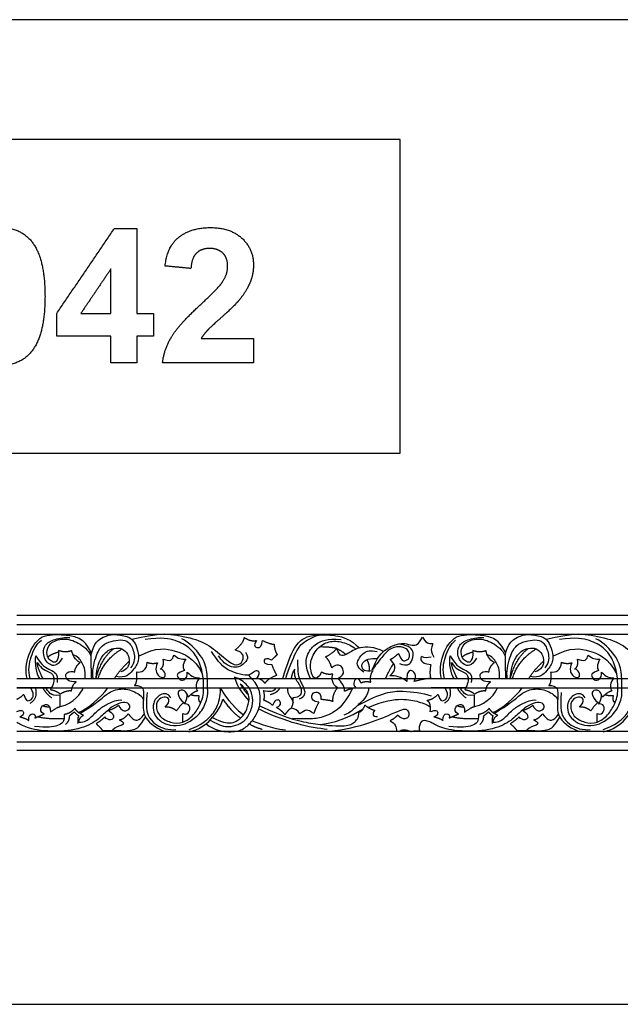
# Model space of a CAD drawing. Units: millimetres. Extents: x -3311 to 3689, y -7396 to 3954.
# Drawn here: x 2403 to 2848, y -4128 to -3399 of the extents above; entities that cross this region are included whole.
import ezdxf

# ---------------------------------------------------------------- set-up
doc = ezdxf.new("R2010")
doc.units = ezdxf.units.MM
doc.header["$MEASUREMENT"] = 0
doc.layers.add('Default', color=7, linetype='Continuous', true_color=0x000000)

msp = doc.modelspace()

# ---------------------------------------------------------------- linework, layer by layer
at = {"layer": 'Default'}
for points in [[(2005.901, -4127.509), (3689.373, -4127.509), (3689.373, -3399.199), (2005.901, -3399.199)], [(2094.605, -3719.831), (2684.577, -3719.831), (2684.577, -3487.903), (2094.605, -3487.903)]]:
    msp.add_lwpolyline(points, close=True, dxfattribs=at)
for points in [[(2707.579, -3839.835), (2400.919, -3839.835)], [(3014.238, -3839.835), (2707.579, -3839.835)], [(2400.919, -3846.48), (2707.579, -3846.48)], [(2707.579, -3846.48), (3014.238, -3846.48)], [(2400.919, -3853.598), (2707.579, -3853.598)], [(2707.579, -3853.598), (3014.238, -3853.598)], [(2400.919, -3886.547), (2707.579, -3886.547)], [(2707.579, -3886.547), (3014.238, -3886.547)], [(2400.919, -3893.407), (2707.579, -3893.407)], [(2707.579, -3893.407), (3014.238, -3893.407)], [(2707.579, -3925.803), (2400.919, -3925.803)], [(3014.238, -3925.803), (2707.579, -3925.803)], [(2400.919, -3933.436), (2707.579, -3933.436)], [(2707.579, -3939.835), (2400.919, -3939.835)], [(2707.579, -3933.436), (3014.238, -3933.436)], [(3014.238, -3939.835), (2707.579, -3939.835)]]:
    msp.add_lwpolyline(points, dxfattribs=at)
for points, degree in [([(2389.061, -3552.974), (2403.702, -3552.974), (2411.949, -3563.314)], 2), ([(2430.419, -3616.622), (2451.749, -3585.107), (2473.079, -3553.592)], 2), ([(2473.079, -3553.592), (2481.379, -3553.592), (2489.678, -3553.592)], 2), ([(2489.678, -3553.592), (2489.678, -3585.073), (2489.678, -3616.555)], 2), ([(2521.454, -3559.591), (2530.525, -3552.974), (2544.134, -3552.974)], 2), ([(2544.134, -3552.974), (2559.055, -3552.974), (2567.577, -3560.907)], 2), ([(2510.666, -3581.408), (2512.383, -3566.207), (2521.454, -3559.591)], 2), ([(2567.577, -3560.907), (2576.098, -3568.841), (2576.098, -3580.636)], 2), ([(2411.949, -3563.314), (2421.777, -3575.563), (2421.777, -3603.939)], 2), ([(2543.729, -3568.407), (2537.605, -3568.407), (2533.983, -3571.835)], 2), ([(2553.447, -3571.855), (2549.931, -3568.407), (2543.729, -3568.407)], 2), ([(2533.983, -3571.835), (2530.361, -3575.264), (2529.802, -3583.221)], 2), ([(2556.962, -3581.717), (2556.962, -3575.303), (2553.447, -3571.855)], 2), ([(2529.802, -3583.221), (2520.234, -3582.315), (2510.666, -3581.408)], 2), ([(2552.989, -3593.455), (2556.962, -3587.513), (2556.962, -3581.717)], 2), ([(2576.098, -3580.636), (2576.098, -3587.349), (2573.653, -3593.416)], 2), ([(2470.543, -3583.578), (2459.383, -3600.066), (2448.224, -3616.555)], 2), ([(2470.543, -3616.555), (2470.543, -3600.066), (2470.543, -3583.578)], 2), ([(2537.036, -3609.842), (2550.047, -3597.756), (2552.989, -3593.455)], 2), ([(2573.653, -3593.416), (2571.208, -3599.483), (2565.903, -3606.128)], 2), ([(2421.777, -3603.939), (2421.777, -3632.238), (2411.881, -3644.622)], 2), ([(2515.392, -3633.829), (2520.871, -3624.782), (2537.036, -3609.842)], 2), ([(2565.903, -3606.128), (2562.383, -3610.536), (2553.066, -3618.807)], 2), ([(2430.419, -3633.221), (2430.419, -3624.922), (2430.419, -3616.622)], 2), ([(2448.224, -3616.555), (2459.383, -3616.555), (2470.543, -3616.555)], 2), ([(2489.678, -3616.555), (2495.851, -3616.555), (2502.024, -3616.555)], 2), ([(2502.024, -3616.555), (2502.024, -3624.888), (2502.024, -3633.221)], 2), ([(2553.066, -3618.807), (2543.749, -3627.077), (2541.299, -3629.788)], 2), ([(2470.543, -3633.221), (2450.481, -3633.221), (2430.419, -3633.221)], 2), ([(2470.543, -3652.974), (2470.543, -3643.098), (2470.543, -3633.221)], 2), ([(2502.024, -3633.221), (2495.851, -3633.221), (2489.678, -3633.221)], 2), ([(2489.678, -3633.221), (2489.678, -3643.098), (2489.678, -3652.974)], 2), ([(2508.814, -3652.974), (2509.914, -3642.876), (2515.392, -3633.829)], 2), ([(2541.299, -3629.788), (2538.849, -3632.498), (2537.335, -3635.073)], 2), ([(2537.335, -3635.073), (2556.716, -3635.073), (2576.098, -3635.073)], 2), ([(2576.098, -3635.073), (2576.098, -3644.024), (2576.098, -3652.974)], 2), ([(2411.881, -3644.622), (2403.702, -3654.826), (2389.061, -3654.826)], 2), ([(2489.678, -3652.974), (2480.11, -3652.974), (2470.543, -3652.974)], 2), ([(2576.098, -3652.974), (2542.456, -3652.974), (2508.814, -3652.974)], 2), ([(2485.97, -3857.504), (2506.086, -3852.731), (2516.267, -3853.809), (2536.869, -3857.641), (2550.044, -3866.984), (2560.464, -3876.925), (2566.573, -3876.566), (2569.687, -3870.218), (2567.172, -3866.864), (2562.5, -3865.427)], 3), ([(2792.63, -3857.504), (2812.746, -3852.731), (2822.927, -3853.809), (2843.528, -3857.641), (2856.703, -3866.984), (2867.124, -3876.925), (2873.232, -3876.566), (2876.346, -3870.218), (2873.831, -3866.864), (2869.16, -3865.427)], 3), ([(2408.611, -3886.547), (2405.701, -3876.11), (2411.231, -3861.072), (2419.38, -3855.93)], 3), ([(2410.73, -3886.547), (2409.143, -3880.405), (2410.939, -3869.922), (2415.24, -3861.361), (2419.082, -3858.061)], 3), ([(2456.184, -3867.731), (2452.066, -3859.525), (2445.573, -3855.96), (2437.871, -3854.178), (2423.931, -3854.115), (2419.38, -3855.93)], 3), ([(2434.555, -3871.459), (2430.468, -3878.06), (2424.889, -3876.488), (2421.588, -3872.559), (2420.331, -3867.844), (2421.117, -3861.478), (2428.425, -3857.235), (2436.834, -3855.899), (2440.056, -3856.213)], 3), ([(2431.853, -3865.85), (2431.917, -3871.452), (2429.816, -3874.634), (2428.098, -3874.698), (2424.724, -3872.597), (2422.411, -3867.938), (2424.567, -3860.033), (2435.346, -3856.08), (2446.486, -3859.553), (2453.672, -3865.183), (2455.708, -3869.734)], 3), ([(2455.708, -3869.734), (2457.801, -3859.853), (2465.756, -3855.099), (2472.062, -3853.45), (2483.511, -3855.293), (2487.876, -3858.786), (2490.593, -3865.577), (2491.757, -3873.63), (2487.197, -3880.227), (2481.376, -3886.547), (2474.585, -3885.078)], 3), ([(2457.337, -3886.547), (2456.464, -3882.17), (2459.18, -3869.17), (2463.934, -3861.505), (2470.531, -3858.886), (2477.905, -3857.624), (2483.92, -3858.789), (2488.286, -3867.035), (2488.286, -3874.506), (2485.181, -3878.58)], 3), ([(2510.658, -3907.776), (2513.395, -3905.166), (2513.968, -3901.793), (2511.549, -3899.692), (2505.884, -3901.156), (2503.402, -3906.185), (2505.884, -3915.033), (2514.668, -3919.425), (2523.898, -3919.934), (2532.11, -3913.823), (2537.075, -3905.103), (2539.239, -3898.546), (2538.921, -3893.407), (2539.239, -3883.779), (2534.91, -3870.73), (2528.736, -3863.664), (2519.506, -3858.126), (2507.985, -3855.898), (2495.954, -3857.617)], 3), ([(2514.962, -3900.922), (2513.209, -3897.364), (2506.352, -3897.364), (2501.196, -3904.841), (2502.227, -3911.853), (2504.29, -3915.874), (2511.405, -3921.236), (2522.202, -3921.506), (2528.822, -3918.641), (2537.542, -3912.021), (2542.571, -3900.627), (2542.062, -3894.517), (2542.189, -3881.722), (2538.688, -3869.946), (2528.567, -3859.825), (2522.966, -3857.152)], 3), ([(2562.5, -3865.427), (2568.609, -3860.516), (2569.328, -3856.204)], 2), ([(2569.328, -3856.204), (2574.119, -3859.438), (2578.431, -3858.36)], 2), ([(2578.431, -3858.36), (2575.556, -3862.193), (2579.389, -3864.948), (2582.503, -3862.552), (2582.743, -3858.36)], 3), ([(2582.743, -3858.36), (2588.013, -3860.995), (2591.366, -3861.235)], 2), ([(2597.78, -3886.547), (2601.37, -3874.876), (2606.512, -3861.779), (2614.177, -3855.958), (2620.968, -3854.114), (2636.879, -3853.92), (2648.036, -3857.51), (2654.6, -3863.937)], 3), ([(2600.066, -3886.547), (2602.188, -3879.223), (2608.082, -3864.842), (2613.033, -3859.341), (2622.488, -3854.389), (2626.297, -3854.175)], 3), ([(2618.393, -3886.547), (2613.683, -3876.64), (2616.166, -3867.283), (2621.512, -3860.791), (2630.424, -3856.78), (2641.054, -3857.608)], 3), ([(2626.554, -3881.85), (2624.16, -3886.547), (2620.702, -3886.547), (2619.209, -3883.477), (2617.166, -3874.675), (2623.06, -3863.595), (2631.704, -3858.565), (2642.156, -3859.037), (2648.914, -3862.338), (2651.941, -3864.797)], 3), ([(2664.065, -3880.194), (2667.484, -3870.722), (2674.556, -3863.728), (2683.515, -3860.664), (2687.758, -3860.349), (2693.967, -3862.235), (2697.424, -3861.528), (2699.389, -3859.092), (2701.196, -3855.949)], 3), ([(2715.271, -3886.547), (2712.36, -3876.11), (2717.89, -3861.072), (2726.04, -3855.93)], 3), ([(2717.389, -3886.547), (2715.802, -3880.405), (2717.598, -3869.922), (2721.9, -3861.361), (2725.742, -3858.061)], 3), ([(2762.844, -3867.731), (2758.725, -3859.525), (2752.233, -3855.96), (2744.531, -3854.178), (2730.591, -3854.115), (2726.04, -3855.93)], 3), ([(2741.214, -3871.459), (2737.128, -3878.06), (2731.548, -3876.488), (2728.248, -3872.559), (2726.99, -3867.844), (2727.776, -3861.478), (2735.084, -3857.235), (2743.493, -3855.899), (2746.715, -3856.213)], 3), ([(2738.513, -3865.85), (2738.576, -3871.452), (2736.476, -3874.634), (2734.757, -3874.698), (2731.384, -3872.597), (2729.07, -3867.938), (2731.226, -3860.033), (2742.006, -3856.08), (2753.145, -3859.553), (2760.332, -3865.183), (2762.368, -3869.734)], 3), ([(2762.368, -3869.734), (2764.46, -3859.853), (2772.416, -3855.099), (2778.722, -3853.45), (2790.17, -3855.293), (2794.536, -3858.786), (2797.252, -3865.577), (2798.417, -3873.63), (2793.857, -3880.227), (2788.036, -3886.547), (2781.244, -3885.078)], 3), ([(2763.996, -3886.547), (2763.123, -3882.17), (2765.84, -3869.17), (2770.594, -3861.505), (2777.191, -3858.886), (2784.564, -3857.624), (2790.579, -3858.789), (2794.945, -3867.035), (2794.945, -3874.506), (2791.841, -3878.58)], 3), ([(2817.318, -3907.776), (2820.055, -3905.166), (2820.628, -3901.793), (2818.209, -3899.692), (2812.544, -3901.156), (2810.061, -3906.185), (2812.544, -3915.033), (2821.328, -3919.425), (2830.558, -3919.934), (2838.769, -3913.823), (2843.734, -3905.103), (2845.898, -3898.546), (2845.58, -3893.407), (2845.898, -3883.779), (2841.57, -3870.73), (2835.395, -3863.664), (2826.166, -3858.126), (2814.644, -3855.898), (2802.614, -3857.617)], 3), ([(2821.622, -3900.922), (2819.869, -3897.364), (2813.011, -3897.364), (2807.855, -3904.841), (2808.887, -3911.853), (2810.949, -3915.874), (2818.064, -3921.236), (2828.861, -3921.506), (2835.481, -3918.641), (2844.202, -3912.021), (2849.23, -3900.627), (2848.721, -3894.517), (2848.848, -3881.722), (2845.347, -3869.946), (2835.227, -3859.825), (2829.625, -3857.152)], 3), ([(2423.907, -3870.652), (2426.158, -3868.345), (2431.852, -3866.901)], 2), ([(2441.401, -3865.914), (2437.264, -3867.76), (2431.853, -3865.85)], 2), ([(2447.83, -3874.698), (2443.757, -3872.788), (2442.42, -3869.287), (2441.401, -3865.914)], 3), ([(2459.547, -3886.547), (2460.226, -3875.764), (2466.047, -3866.159), (2473.033, -3863.928), (2478.854, -3863.831), (2483.608, -3868.391), (2484.384, -3874.018), (2483.414, -3878.384), (2480.018, -3881.294), (2477.787, -3881.585)], 3), ([(2459.547, -3886.547), (2463.571, -3871.037), (2472.925, -3864.268)], 2), ([(2461.179, -3886.547), (2465.125, -3872.858), (2478.676, -3864.607)], 2), ([(2491.056, -3870.077), (2504.787, -3862.829), (2517.982, -3865.643), (2532.049, -3870.979), (2538.464, -3883.209)], 3), ([(2578.56, -3886.547), (2580.91, -3883.306), (2580.2, -3881.093), (2577.569, -3880.55), (2574.102, -3883.473), (2571.13, -3884.691), (2561.646, -3882.208), (2554.007, -3878.58), (2549.424, -3873.169), (2544.969, -3866.549)], 3), ([(2570.175, -3866.995), (2572.085, -3870.114), (2571.958, -3872.66), (2567.247, -3877.37), (2562.983, -3878.643), (2556.554, -3877.179), (2552.798, -3873.424), (2550.252, -3869.796)], 3), ([(2591.366, -3861.235), (2591.606, -3865.427), (2593.642, -3868.9)], 2), ([(2637.687, -3864.358), (2633.447, -3863.182), (2624.929, -3863.198)], 2), ([(2629.514, -3870.488), (2635.093, -3867.659), (2637.687, -3864.358)], 2), ([(2672.351, -3866.459), (2665.718, -3863.032), (2653.616, -3862.639), (2645.286, -3868.926), (2641.435, -3870.183), (2639.156, -3868.376), (2637.687, -3864.358)], 3), ([(2644.438, -3868.974), (2642.851, -3867.004), (2637.687, -3864.358)], 2), ([(2657.676, -3881.94), (2651.629, -3877.293), (2653.73, -3872.391), (2657.231, -3866.917), (2662.705, -3865.517), (2667.543, -3866.472)], 3), ([(2683.435, -3867.921), (2685.431, -3873.503), (2688.239, -3873.976), (2692.298, -3871.304), (2691.249, -3867.075), (2689.882, -3864.513), (2684.026, -3862.285), (2676.26, -3864.577), (2670.722, -3871.26), (2664.739, -3878.899), (2664.065, -3880.194)], 3), ([(2684.224, -3875.519), (2689.889, -3877.62), (2693.454, -3874.565), (2695.173, -3867.308), (2692.245, -3863.361), (2688.616, -3861.961), (2683.587, -3860.917)], 3), ([(2730.566, -3870.652), (2732.818, -3868.345), (2738.511, -3866.901)], 2), ([(2748.061, -3865.914), (2743.923, -3867.76), (2738.513, -3865.85)], 2), ([(2754.49, -3874.698), (2750.416, -3872.788), (2749.079, -3869.287), (2748.061, -3865.914)], 3), ([(2766.207, -3886.547), (2766.886, -3875.764), (2772.707, -3866.159), (2779.692, -3863.928), (2785.513, -3863.831), (2790.267, -3868.391), (2791.043, -3874.018), (2790.073, -3878.384), (2786.677, -3881.294), (2784.446, -3881.585)], 3), ([(2766.207, -3886.547), (2770.23, -3871.037), (2779.584, -3864.268)], 2), ([(2767.838, -3886.547), (2771.784, -3872.858), (2785.335, -3864.607)], 2), ([(2797.716, -3870.077), (2811.447, -3862.829), (2824.641, -3865.643), (2838.709, -3870.979), (2845.124, -3883.209)], 3), ([(2417.905, -3886.547), (2415.499, -3883.291), (2414.08, -3874.98), (2415.04, -3869.843)], 3), ([(2415.04, -3869.843), (2418.632, -3875.607), (2422.14, -3878.53), (2426.984, -3880.535), (2431.077, -3883.207), (2430.994, -3887.175), (2430.659, -3889.472)], 3), ([(2420.303, -3886.547), (2416.102, -3878.553), (2415.979, -3874.597)], 2), ([(2415.979, -3874.597), (2419.021, -3879.65), (2426.187, -3881.712), (2428.868, -3885.218), (2428.25, -3890.477), (2425.775, -3894.756)], 3), ([(2451.518, -3886.547), (2451.832, -3879.663), (2449.16, -3874.476), (2446.331, -3870.233), (2442.464, -3868.927)], 3), ([(2455.708, -3869.734), (2455.84, -3877.463), (2455.761, -3883.592), (2456.154, -3886.547)], 3), ([(2473.13, -3886.547), (2477.69, -3879.548), (2484.093, -3873.808)], 2), ([(2489.401, -3881.599), (2493.176, -3882.154), (2497.154, -3880.796), (2497.348, -3874.49)], 3), ([(2497.348, -3874.49), (2501.035, -3875.945), (2505.012, -3874.878)], 2), ([(2507.05, -3879.535), (2510.386, -3877.828), (2509.2, -3872.157)], 2), ([(2509.2, -3872.157), (2513.943, -3873.858), (2515.799, -3872.569), (2516.47, -3871.229), (2517.294, -3869.166)], 3), ([(2517.294, -3869.166), (2519.872, -3871.796), (2522.966, -3872.466), (2525.905, -3872.208)], 3), ([(2525.905, -3872.208), (2523.43, -3876.746), (2523.636, -3878.705), (2524.925, -3880.613)], 3), ([(2589.45, -3872.853), (2586.216, -3871.176), (2582.737, -3872.447), (2584.232, -3876.211), (2589.646, -3876.108)], 3), ([(2593.642, -3868.9), (2591.546, -3870.877), (2589.45, -3872.853)], 2), ([(2610.179, -3901.668), (2614.642, -3899.34), (2614.545, -3895.168), (2610.588, -3888.467), (2608.835, -3882.951), (2608.99, -3872.587)], 3), ([(2634.072, -3878.66), (2632.736, -3873.788), (2629.514, -3870.488)], 2), ([(2664.708, -3880.759), (2658.174, -3881.814), (2655.659, -3878.042), (2657.152, -3873.877), (2661.867, -3871.362), (2667.98, -3871.743), (2667.867, -3871.93)], 3), ([(2662.009, -3881.051), (2662.418, -3876.805), (2660.118, -3872.52)], 2), ([(2677.028, -3884.508), (2679.951, -3881.858), (2681.27, -3878.814), (2680.695, -3875.871), (2677.414, -3872.386)], 3), ([(2677.414, -3872.386), (2680.898, -3870.593), (2683.435, -3867.921)], 2), ([(2707.579, -3876.321), (2702.424, -3876.242), (2699.988, -3873.02), (2700.067, -3871.763), (2700.46, -3870.348)], 3), ([(2707.579, -3870.71), (2705.024, -3870.961), (2702.978, -3871.686), (2700.46, -3870.348)], 3), ([(2724.564, -3886.547), (2722.159, -3883.291), (2720.739, -3874.98), (2721.699, -3869.843)], 3), ([(2721.699, -3869.843), (2725.291, -3875.607), (2728.799, -3878.53), (2733.644, -3880.535), (2737.737, -3883.207), (2737.653, -3887.175), (2737.319, -3889.472)], 3), ([(2726.963, -3886.547), (2722.762, -3878.553), (2722.638, -3874.597)], 2), ([(2722.638, -3874.597), (2725.68, -3879.65), (2732.847, -3881.712), (2735.528, -3885.218), (2734.909, -3890.477), (2732.434, -3894.756)], 3), ([(2758.177, -3886.547), (2758.491, -3879.663), (2755.82, -3874.476), (2752.991, -3870.233), (2749.124, -3868.927)], 3), ([(2762.368, -3869.734), (2762.499, -3877.463), (2762.421, -3883.592), (2762.814, -3886.547)], 3), ([(2779.789, -3886.547), (2784.349, -3879.548), (2790.752, -3873.808)], 2), ([(2796.06, -3881.599), (2799.836, -3882.154), (2803.813, -3880.796), (2804.007, -3874.49)], 3), ([(2804.007, -3874.49), (2807.694, -3875.945), (2811.672, -3874.878)], 2), ([(2813.709, -3879.535), (2817.045, -3877.828), (2815.859, -3872.157)], 2), ([(2815.859, -3872.157), (2820.603, -3873.858), (2822.459, -3872.569), (2823.129, -3871.229), (2823.954, -3869.166)], 3), ([(2823.954, -3869.166), (2826.532, -3871.796), (2829.625, -3872.466), (2832.564, -3872.208)], 3), ([(2832.564, -3872.208), (2830.09, -3876.746), (2830.296, -3878.705), (2831.585, -3880.613)], 3), ([(2444.957, -3889.081), (2439.028, -3889.184), (2436.862, -3885.472), (2436.965, -3881.914), (2442.121, -3880.78), (2443.72, -3881.811)], 3), ([(2443.72, -3881.811), (2444.202, -3877.371), (2447.83, -3874.698)], 2), ([(2489.401, -3881.599), (2490.108, -3889.458), (2488.065, -3891.579)], 2), ([(2505.012, -3874.878), (2502.975, -3879.923), (2505.303, -3885.065), (2510.154, -3886.547), (2511.513, -3883.318), (2509.281, -3879.632), (2507.05, -3879.535)], 3), ([(2524.925, -3880.613), (2519.408, -3882.417), (2519.512, -3884.944), (2521.625, -3887.986), (2525.544, -3887.986), (2527.349, -3884.222), (2527.091, -3881.85)], 3), ([(2527.091, -3881.85), (2530.908, -3885.428), (2532.28, -3885.959), (2536.075, -3886.07)], 3), ([(2589.646, -3876.108), (2591.347, -3881.006), (2593.358, -3884.203)], 2), ([(2606.689, -3879.502), (2604.157, -3883.306), (2604.078, -3886.547)], 2), ([(2605.428, -3900.554), (2610.57, -3900.166), (2612.995, -3895.995), (2609.211, -3889.494), (2606.107, -3885.032), (2606.689, -3879.502)], 3), ([(2634.782, -3883.228), (2630.689, -3884.105), (2626.554, -3881.85)], 2), ([(2638.579, -3886.547), (2642.36, -3884.432), (2643.154, -3881.528), (2641.62, -3877.61), (2639.573, -3876.381), (2635.801, -3876.853), (2634.072, -3878.66)], 3), ([(2662.954, -3889.195), (2661.993, -3883.933), (2664.708, -3880.759)], 2), ([(2673.848, -3886.547), (2677.496, -3878.515), (2679.898, -3875.442)], 2), ([(2695.111, -3888.768), (2696.782, -3884.759), (2694.986, -3881.126), (2691.854, -3879.998), (2689.598, -3882.629), (2689.557, -3886.547), (2689.682, -3888.768)], 3), ([(2707.579, -3886.547), (2706.353, -3883), (2707.579, -3876.321)], 2), ([(2751.617, -3889.081), (2745.687, -3889.184), (2743.522, -3885.472), (2743.625, -3881.914), (2748.781, -3880.78), (2750.379, -3881.811)], 3), ([(2750.379, -3881.811), (2750.862, -3877.371), (2754.49, -3874.698)], 2), ([(2796.06, -3881.599), (2796.767, -3889.458), (2794.724, -3891.579)], 2), ([(2811.672, -3874.878), (2809.634, -3879.923), (2811.963, -3885.065), (2816.814, -3886.547), (2818.172, -3883.318), (2815.941, -3879.632), (2813.709, -3879.535)], 3), ([(2831.585, -3880.613), (2826.068, -3882.417), (2826.171, -3884.944), (2828.285, -3887.986), (2832.203, -3887.986), (2834.008, -3884.222), (2833.75, -3881.85)], 3), ([(2833.75, -3881.85), (2837.567, -3885.428), (2838.939, -3885.959), (2842.734, -3886.07)], 3), ([(2400.919, -3886.547), (2414.627, -3886.547), (2428.335, -3886.547)], 2), ([(2441.451, -3895.577), (2441.76, -3891.195), (2444.957, -3889.081)], 2), ([(2536.075, -3886.07), (2533.51, -3889.444), (2533.574, -3892.372), (2533.765, -3895.045), (2534.847, -3895.618)], 3), ([(2541.107, -3919.946), (2547.227, -3925.069), (2559.13, -3926.469), (2568.042, -3924.878), (2574.853, -3918.767), (2579.945, -3910.683), (2581.727, -3901.835), (2580.454, -3892.287), (2572.598, -3883.941)], 3), ([(2544.002, -3917.262), (2551.552, -3921.647), (2557.859, -3922.714), (2565.038, -3920.677), (2570.665, -3917.378), (2575.031, -3909.229), (2576.098, -3900.691), (2572.799, -3891.184), (2565.523, -3886.547), (2562.018, -3885.547)], 3), ([(2562.018, -3885.547), (2564.443, -3893.407), (2568.517, -3898.694), (2572.723, -3902.946)], 3), ([(2584.541, -3890.029), (2582.015, -3886.547), (2578.56, -3886.547)], 2), ([(2593.358, -3884.203), (2586.965, -3886.547), (2584.541, -3890.029)], 2), ([(2638.29, -3893.407), (2634.28, -3890.829), (2633.779, -3885.775), (2634.782, -3883.228)], 3), ([(2643.566, -3895.941), (2643.73, -3891.255), (2639.044, -3887.118), (2638.579, -3886.547)], 3), ([(2655.622, -3889.692), (2654.555, -3886.547), (2652.212, -3886.547), (2650.355, -3888.28), (2650.046, -3891.838), (2651.799, -3893.407)], 3), ([(2655.622, -3889.692), (2659.07, -3888.151), (2662.954, -3889.195)], 2), ([(2689.682, -3888.768), (2685.38, -3885.26), (2681.12, -3884.341), (2677.028, -3884.508)], 3), ([(2707.579, -3886.547), (2702.378, -3886.547), (2695.111, -3888.768)], 2), ([(2707.579, -3886.547), (2721.287, -3886.547), (2734.995, -3886.547)], 2), ([(2748.11, -3895.577), (2748.42, -3891.195), (2751.617, -3889.081)], 2), ([(2842.734, -3886.07), (2840.169, -3889.444), (2840.233, -3892.372), (2840.424, -3895.045), (2841.506, -3895.618)], 3), ([(2426.513, -3893.407), (2413.716, -3893.407), (2400.919, -3893.407)], 2), ([(2406.029, -3898.235), (2407.557, -3903.2), (2410.167, -3903.391), (2413.604, -3900.208), (2413.159, -3896.898), (2411.249, -3893.407)], 3), ([(2410.836, -3904.841), (2416.947, -3900.958), (2414.783, -3893.407)], 2), ([(2426.879, -3900.919), (2422.342, -3897.671), (2420.382, -3893.407)], 2), ([(2433.07, -3898.884), (2428.584, -3899.399), (2425.542, -3898.059), (2422.81, -3894.45), (2422.655, -3893.161)], 3), ([(2425.775, -3894.756), (2430.417, -3895.526), (2433.202, -3898.052)], 2), ([(2433.121, -3907.288), (2442.947, -3905.199), (2449.01, -3896.77), (2450.045, -3893.407)], 3), ([(2433.202, -3898.052), (2437.223, -3895.062), (2441.451, -3895.577)], 2), ([(2446.604, -3911.644), (2453.159, -3909.255), (2463.249, -3900.523), (2468.391, -3893.407)], 3), ([(2447.518, -3912.284), (2458.603, -3906.1), (2467.897, -3896.616), (2477.763, -3893.407), (2488.266, -3895.47), (2494.622, -3900.442), (2494.569, -3902.667)], 3), ([(2488.065, -3891.579), (2494.273, -3891.972), (2494.823, -3896.609), (2494.43, -3905.489), (2494.351, -3917.041), (2508.025, -3925.607), (2512.269, -3925.607)], 3), ([(2527.845, -3900.265), (2525.999, -3895.236), (2522.052, -3894.536), (2518.87, -3897.146), (2522.243, -3902.875), (2524.598, -3904.148)], 3), ([(2534.847, -3895.618), (2530.582, -3897.019), (2527.845, -3900.265)], 2), ([(2528.398, -3924.31), (2537.564, -3920.809), (2544.693, -3914.444), (2549.849, -3907.314), (2552.141, -3897.766), (2551.504, -3893.407)], 3), ([(2545.667, -3915.449), (2553.075, -3919.198), (2559.283, -3919.67), (2563.055, -3918.491), (2568.792, -3914.405), (2572.014, -3907.411), (2573.585, -3899.709), (2570.913, -3894.68), (2566.355, -3890.594)], 3), ([(2551.504, -3893.407), (2555.816, -3901.722), (2564.995, -3910.982), (2568.774, -3913.398)], 3), ([(2566.355, -3890.594), (2568.971, -3895.206), (2572.483, -3898.89)], 2), ([(2583.567, -3895.444), (2587.642, -3896.43), (2591.194, -3896.26), (2592.852, -3893.407)], 3), ([(2583.646, -3902.596), (2584.825, -3899.845), (2583.567, -3895.444)], 2), ([(2588.436, -3898.319), (2593.78, -3897.14), (2595.744, -3893.407)], 2), ([(2601.17, -3893.407), (2600.542, -3898.116), (2605.564, -3902.011), (2605.436, -3904.55)], 3), ([(2649.385, -3893.912), (2642.618, -3907.58), (2631.719, -3913.688), (2623.215, -3916.443), (2614.83, -3916.563), (2605.046, -3916.104)], 3), ([(2624.467, -3904.072), (2619.907, -3903.684), (2618.937, -3900.094), (2619.907, -3896.796), (2624.37, -3896.02), (2626.019, -3898.542), (2626.019, -3901.841)], 3), ([(2634.962, -3903.339), (2634.518, -3898.312), (2638.29, -3893.407)], 2), ([(2661.268, -3893.407), (2661.711, -3898.792), (2650.917, -3908.551), (2646.185, -3912.84), (2643.08, -3913.579)], 3), ([(2651.799, -3893.407), (2646.881, -3894.297), (2643.566, -3895.941)], 2), ([(2733.172, -3893.407), (2720.375, -3893.407), (2707.579, -3893.407)], 2), ([(2712.689, -3898.235), (2714.216, -3903.2), (2716.826, -3903.391), (2720.264, -3900.208), (2719.818, -3896.898), (2717.908, -3893.407)], 3), ([(2717.496, -3904.841), (2723.607, -3900.958), (2721.442, -3893.407)], 2), ([(2733.538, -3900.919), (2729.001, -3897.671), (2727.042, -3893.407)], 2), ([(2739.729, -3898.884), (2735.244, -3899.399), (2732.202, -3898.059), (2729.469, -3894.45), (2729.314, -3893.161)], 3), ([(2732.434, -3894.756), (2737.077, -3895.526), (2739.861, -3898.052)], 2), ([(2739.781, -3907.288), (2749.607, -3905.199), (2755.669, -3896.77), (2756.705, -3893.407)], 3), ([(2739.861, -3898.052), (2743.883, -3895.062), (2748.11, -3895.577)], 2), ([(2753.264, -3911.644), (2759.818, -3909.255), (2769.908, -3900.523), (2775.05, -3893.407)], 3), ([(2754.178, -3912.284), (2765.263, -3906.1), (2774.556, -3896.616), (2784.422, -3893.407), (2794.925, -3895.47), (2801.281, -3900.442), (2801.229, -3902.667)], 3), ([(2794.724, -3891.579), (2800.932, -3891.972), (2801.482, -3896.609), (2801.089, -3905.489), (2801.011, -3917.041), (2814.685, -3925.607), (2818.928, -3925.607)], 3), ([(2834.504, -3900.265), (2832.658, -3895.236), (2828.712, -3894.536), (2825.529, -3897.146), (2828.903, -3902.875), (2831.258, -3904.148)], 3), ([(2841.506, -3895.618), (2837.241, -3897.019), (2834.504, -3900.265)], 2), ([(2835.058, -3924.31), (2844.224, -3920.809), (2851.353, -3914.444), (2856.509, -3907.314), (2858.8, -3897.766), (2858.164, -3893.407)], 3), ([(2400.919, -3901.755), (2403.754, -3900.553), (2406.029, -3898.235)], 2), ([(2433.121, -3907.288), (2432.967, -3901.153), (2433.07, -3898.884)], 2), ([(2446.894, -3918.743), (2451.451, -3918.847), (2455.333, -3915.664), (2462.144, -3908.79), (2468.128, -3904.97), (2475.193, -3902.17), (2478.567, -3902.424)], 3), ([(2497.312, -3896.98), (2496.183, -3910.115), (2498.863, -3916.353), (2504.846, -3921.382), (2509.875, -3923.801), (2516.75, -3924.756), (2518.723, -3924.119)], 3), ([(2524.927, -3905.333), (2526.856, -3902.577), (2527.171, -3898.641)], 2), ([(2528.221, -3926.078), (2535.923, -3924.192), (2544.881, -3918.063), (2552.583, -3906.353), (2553.29, -3901.717)], 3), ([(2535.893, -3899.343), (2532.391, -3899.618), (2529.542, -3898.554)], 2), ([(2537.076, -3904.423), (2535.193, -3903.544), (2535.893, -3899.343)], 2), ([(2553.29, -3901.717), (2560.503, -3911.93), (2566.658, -3915.703)], 2), ([(2590.247, -3906.446), (2587.811, -3903.932), (2583.646, -3902.596)], 2), ([(2593.076, -3907.939), (2595.826, -3907.075), (2596.455, -3904.167), (2594.962, -3902.124), (2592.447, -3902.517), (2591.033, -3904.324), (2590.247, -3906.446)], 3), ([(2604.19, -3908.341), (2606.033, -3904.848), (2605.428, -3900.554)], 2), ([(2626.019, -3901.841), (2632.004, -3902.304), (2634.962, -3903.339)], 2), ([(2661.111, -3907.978), (2672.732, -3902.694), (2687.265, -3901.139), (2698.419, -3903.445), (2705.391, -3906.233), (2706.834, -3907.438)], 3), ([(2704.541, -3902.692), (2706.132, -3902.369), (2707.579, -3901.755)], 2), ([(2704.541, -3902.692), (2707.579, -3904.538), (2706.641, -3911.224)], 2), ([(2707.579, -3901.755), (2710.413, -3900.553), (2712.689, -3898.235)], 2), ([(2739.781, -3907.288), (2739.626, -3901.153), (2739.729, -3898.884)], 2), ([(2753.554, -3918.743), (2758.11, -3918.847), (2761.993, -3915.664), (2768.804, -3908.79), (2774.787, -3904.97), (2781.853, -3902.17), (2785.226, -3902.424)], 3), ([(2803.972, -3896.98), (2802.843, -3910.115), (2805.522, -3916.353), (2811.506, -3921.382), (2816.534, -3923.801), (2823.409, -3924.756), (2825.382, -3924.119)], 3), ([(2831.587, -3905.333), (2833.516, -3902.577), (2833.831, -3898.641)], 2), ([(2834.881, -3926.078), (2842.582, -3924.192), (2851.541, -3918.063), (2859.242, -3906.353), (2859.949, -3901.717)], 3), ([(2842.553, -3899.343), (2839.051, -3899.618), (2836.201, -3898.554)], 2), ([(2843.735, -3904.423), (2841.853, -3903.544), (2842.553, -3899.343)], 2), ([(2421.134, -3912.808), (2418.224, -3911.421), (2418.326, -3907.125), (2423.502, -3904.689), (2425.768, -3907.429), (2425.734, -3911.455)], 3), ([(2420.24, -3906.588), (2422.249, -3907.497), (2425.173, -3907.545)], 2), ([(2425.734, -3911.455), (2430.75, -3907.597), (2433.121, -3907.288)], 2), ([(2443.887, -3908.556), (2440.297, -3912.631), (2435.931, -3913.116)], 2), ([(2450.193, -3913.698), (2445.536, -3911.661), (2443.887, -3908.556)], 2), ([(2468.579, -3910.051), (2472.182, -3912.207), (2472.956, -3915.455), (2470.79, -3917.723), (2467.439, -3916.589), (2466.047, -3914.939)], 3), ([(2476.101, -3906.329), (2472.646, -3909.422), (2468.579, -3910.051)], 2), ([(2519.061, -3910.45), (2515.496, -3907.267), (2510.658, -3907.776)], 2), ([(2524.598, -3904.148), (2522.18, -3905.994), (2519.061, -3910.45)], 2), ([(2523.833, -3912.421), (2526.506, -3913.503), (2528.798, -3911.084), (2529.371, -3907.838), (2527.907, -3905.037), (2524.927, -3905.333)], 3), ([(2579.983, -3908.939), (2598.892, -3918.538), (2618.752, -3922.93), (2630.656, -3923.885)], 3), ([(2580.576, -3906.707), (2599.066, -3915.474), (2619.577, -3920.424), (2644.567, -3922.31), (2650.461, -3919.639), (2654.233, -3915.709), (2654.076, -3911.309)], 3), ([(2599.441, -3913.362), (2596.848, -3909.983), (2593.076, -3907.939)], 2), ([(2604.19, -3908.341), (2601.563, -3909.904), (2599.441, -3913.362)], 2), ([(2610.496, -3912.61), (2609.138, -3909.893), (2606.227, -3908.923), (2604.19, -3908.341)], 3), ([(2620.78, -3912.513), (2615.735, -3908.729), (2614.668, -3909.699), (2610.496, -3912.61)], 3), ([(2624.467, -3904.072), (2621.75, -3908.923), (2620.78, -3912.513)], 2), ([(2625.767, -3920.545), (2641.485, -3918.715), (2653.474, -3911.057), (2657.283, -3909.019)], 3), ([(2632.274, -3925.402), (2655.456, -3923.28), (2686.89, -3908.428), (2689.326, -3909.057), (2691.448, -3911.65), (2690.898, -3915.501), (2688.462, -3916.601), (2685.319, -3916.051), (2682.804, -3913.536)], 3), ([(2654.076, -3911.309), (2656.905, -3911.073), (2658.633, -3906.122)], 2), ([(2658.633, -3906.122), (2662.17, -3909.187), (2665.863, -3909.973)], 2), ([(2665.863, -3909.973), (2663.82, -3912.173), (2664.056, -3914.924), (2667.828, -3914.688)], 3), ([(2727.793, -3912.808), (2724.884, -3911.421), (2724.985, -3907.125), (2730.161, -3904.689), (2732.428, -3907.429), (2732.394, -3911.455)], 3), ([(2726.899, -3906.588), (2728.909, -3907.497), (2731.833, -3907.545)], 2), ([(2732.394, -3911.455), (2737.409, -3907.597), (2739.781, -3907.288)], 2), ([(2750.546, -3908.556), (2746.956, -3912.631), (2742.591, -3913.116)], 2), ([(2756.852, -3913.698), (2752.195, -3911.661), (2750.546, -3908.556)], 2), ([(2775.239, -3910.051), (2778.842, -3912.207), (2779.615, -3915.455), (2777.449, -3917.723), (2774.098, -3916.589), (2772.706, -3914.939)], 3), ([(2782.76, -3906.329), (2779.306, -3909.422), (2775.239, -3910.051)], 2), ([(2825.72, -3910.45), (2822.155, -3907.267), (2817.318, -3907.776)], 2), ([(2831.258, -3904.148), (2828.839, -3905.994), (2825.72, -3910.45)], 2), ([(2830.492, -3912.421), (2833.166, -3913.503), (2835.457, -3911.084), (2836.03, -3907.838), (2834.566, -3905.037), (2831.587, -3905.333)], 3), ([(2403.03, -3914.826), (2408.104, -3916.145), (2409.7, -3917.51)], 2), ([(2409.7, -3917.51), (2409.666, -3913.755), (2412.44, -3911.793), (2415.281, -3913.654), (2414.3, -3915.717)], 3), ([(2435.931, -3913.116), (2436.513, -3918.355), (2432.05, -3922.042), (2423.416, -3922.915), (2414.102, -3921.945)], 3), ([(2414.3, -3915.717), (2417.717, -3914.262), (2421.134, -3912.808)], 2), ([(2416.3, -3914.866), (2426.54, -3916.705), (2435.936, -3916.037)], 2), ([(2437.035, -3920.66), (2440.376, -3917.152), (2439.75, -3914.312)], 2), ([(2439.75, -3914.312), (2441.567, -3912.787), (2443.383, -3911.263)], 2), ([(2443.383, -3911.263), (2445.638, -3913.643), (2446.682, -3913.936)], 2), ([(2446.682, -3913.936), (2445.638, -3916.442), (2446.223, -3919.699)], 2), ([(2446.894, -3918.743), (2446.991, -3915.542), (2450.193, -3913.698)], 2), ([(2466.047, -3914.939), (2463.623, -3917.517), (2459.55, -3919.941)], 2), ([(2464.448, -3925.096), (2470.376, -3924.732), (2478.11, -3925.248), (2487.803, -3925.093), (2492.083, -3922), (2496.211, -3915.001)], 3), ([(2476.793, -3917.193), (2480.688, -3918.958), (2480.069, -3921.226), (2473.779, -3922.412), (2471.768, -3924.835)], 3), ([(2476.793, -3917.193), (2480.673, -3916.32), (2483.293, -3912.633)], 2), ([(2483.293, -3912.633), (2487.077, -3917.387), (2490.181, -3917.678), (2492.995, -3916.223), (2495.301, -3913.014)], 3), ([(2523.729, -3918.831), (2523.781, -3915.626), (2523.833, -3912.421)], 2), ([(2575.016, -3917.89), (2586.735, -3922.249), (2595.176, -3924.19), (2599.833, -3924.578)], 3), ([(2682.804, -3913.536), (2681.075, -3915.736), (2677.224, -3917.858)], 2), ([(2677.224, -3917.858), (2681.075, -3919.587), (2681.782, -3922.18), (2682.254, -3925.795)], 3), ([(2709.69, -3914.826), (2714.764, -3916.145), (2716.359, -3917.51)], 2), ([(2716.359, -3917.51), (2716.325, -3913.755), (2719.099, -3911.793), (2721.941, -3913.654), (2720.96, -3915.717)], 3), ([(2742.591, -3913.116), (2743.173, -3918.355), (2738.71, -3922.042), (2730.075, -3922.915), (2720.761, -3921.945)], 3), ([(2720.96, -3915.717), (2724.376, -3914.262), (2727.793, -3912.808)], 2), ([(2722.96, -3914.866), (2733.2, -3916.705), (2742.595, -3916.037)], 2), ([(2743.695, -3920.66), (2747.036, -3917.152), (2746.409, -3914.312)], 2), ([(2746.409, -3914.312), (2748.226, -3912.787), (2750.043, -3911.263)], 2), ([(2750.043, -3911.263), (2752.298, -3913.643), (2753.342, -3913.936)], 2), ([(2753.342, -3913.936), (2752.298, -3916.442), (2752.883, -3919.699)], 2), ([(2753.554, -3918.743), (2753.651, -3915.542), (2756.852, -3913.698)], 2), ([(2772.706, -3914.939), (2770.283, -3917.517), (2766.209, -3919.941)], 2), ([(2771.108, -3925.096), (2777.036, -3924.732), (2784.77, -3925.248), (2794.463, -3925.093), (2798.742, -3922), (2802.871, -3915.001)], 3), ([(2783.452, -3917.193), (2787.348, -3918.958), (2786.729, -3921.226), (2780.439, -3922.412), (2778.428, -3924.835)], 3), ([(2783.452, -3917.193), (2787.333, -3916.32), (2789.952, -3912.633)], 2), ([(2789.952, -3912.633), (2793.736, -3917.387), (2796.841, -3917.678), (2799.654, -3916.223), (2801.961, -3913.014)], 3), ([(2830.388, -3918.831), (2830.44, -3915.626), (2830.492, -3912.421)], 2), ([(2459.55, -3919.941), (2462.85, -3922.725), (2464.448, -3925.096)], 2), ([(2573.054, -3920.113), (2577.13, -3922.541), (2582.466, -3923.996)], 2), ([(2683.904, -3925.952), (2685.476, -3923.909), (2689.405, -3924.066), (2692.47, -3925.717)], 3), ([(2692.47, -3925.717), (2696.461, -3924.879), (2699.22, -3925.366)], 2), ([(2766.209, -3919.941), (2769.509, -3922.725), (2771.108, -3925.096)], 2)]:
    msp.add_open_spline(points, degree=degree, dxfattribs=at)
for points, knots in [([(2701.196, -3855.949), (2703.24, -3859.563), (2705.359, -3860.498), (2707.071, -3860.617), (2707.579, -3860.624)], [0, 0, 0, 0, 6.4357041, 10.2079939, 10.2079939, 10.2079939, 10.2079939]), ([(2707.579, -3860.624), (2707.937, -3860.63), (2708.949, -3860.586), (2708.949, -3860.683), (2707.579, -3863.59), (2707.579, -3866.979), (2709.687, -3870.655)], [10.2079939, 10.2079939, 10.2079939, 10.2079939, 12.8714081, 19.3071122, 25.7428163, 32.1785204, 32.1785204, 32.1785204, 32.1785204]), ([(2653.212, -3906.477), (2671.387, -3896.549), (2685.148, -3895.031), (2701.23, -3897.172), (2707.579, -3899.423)], [0, 0, 0, 0, 46.0225182, 86.5701862, 86.5701862, 86.5701862, 86.5701862]), ([(2476.101, -3906.329), (2478.713, -3911.069), (2482.699, -3910.446), (2485.191, -3908.079), (2483.696, -3904.217), (2478.257, -3904.11), (2471.446, -3906.952), (2465.601, -3912.583), (2456.913, -3920.52), (2440.336, -3926.062), (2413.146, -3925.165), (2405.504, -3921.425), (2401.902, -3919.604), (2400.919, -3919.143)], [0, 0, 0, 0, 14.6210722, 29.2421444, 43.8632166, 58.4842889, 73.1053611, 87.7264333, 102.3475055, 116.9685777, 131.5896499, 146.2107222, 152.306091, 152.306091, 152.306091, 152.306091]), ([(2400.919, -3910.861), (2404.413, -3909.576), (2405.845, -3910.774), (2405.95, -3912.806), (2404.417, -3914.623), (2403.03, -3914.826)], [0.4913573, 0.4913573, 0.4913573, 0.4913573, 6.3633645, 12.726729, 19.0900935, 19.0900935, 19.0900935, 19.0900935]), ([(2782.76, -3906.329), (2785.372, -3911.069), (2789.359, -3910.446), (2791.85, -3908.079), (2790.355, -3904.217), (2784.916, -3904.11), (2778.106, -3906.952), (2772.26, -3912.583), (2763.573, -3920.52), (2746.995, -3926.062), (2719.805, -3925.165), (2712.163, -3921.425), (2708.561, -3919.604), (2707.579, -3919.143)], [0, 0, 0, 0, 14.6210722, 29.2421444, 43.8632166, 58.4842889, 73.1053611, 87.7264333, 102.3475055, 116.9685777, 131.5896499, 146.2107222, 152.306091, 152.306091, 152.306091, 152.306091]), ([(2707.579, -3910.861), (2711.073, -3909.576), (2712.505, -3910.774), (2712.61, -3912.806), (2711.077, -3914.623), (2709.69, -3914.826)], [0.4913573, 0.4913573, 0.4913573, 0.4913573, 6.3633645, 12.726729, 19.0900935, 19.0900935, 19.0900935, 19.0900935]), ([(2707.579, -3919.143), (2706.204, -3918.498), (2702.883, -3917.145), (2699.321, -3918.101), (2698.413, -3923.651), (2699.22, -3925.366)], [152.306091, 152.306091, 152.306091, 152.306091, 160.8317944, 175.4528666, 190.0739388, 190.0739388, 190.0739388, 190.0739388])]:
    msp.add_open_spline(points, degree=3, knots=knots, dxfattribs=at)

doc.saveas('drawing.dxf')
